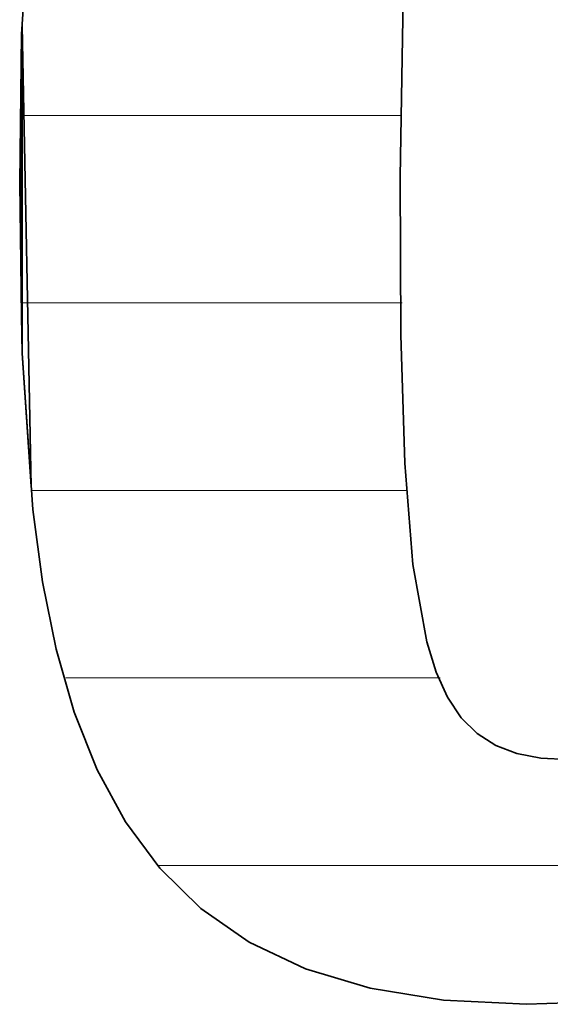
# Model space of a CAD drawing. Units: millimetres. Extents: x 59 to 11996, y 24 to 8424.
# Drawn here: x 8649 to 8669, y 254 to 291 of the extents above; entities that cross this region are included whole.
import ezdxf

# ---------------------------------------------------------------- set-up
doc = ezdxf.new("R2010")
doc.units = ezdxf.units.MM
doc.header["$MEASUREMENT"] = 0
doc.layers.add('(1) Shape lines', color=7, linetype='Continuous', lineweight=35)
doc.layers.add('(9) Sheet', color=7, linetype='Continuous', lineweight=35)

# ---------------------------------------------------------------- blocks, each defined once
blk = doc.blocks.new('HATCH_934_f4c1a61f-c2e8-487f-9de4-ca4d10040164')
at = {"layer": '(1) Shape lines', "color": 0, "lineweight": 9}
for p, q in [((8648.968, 287), (8648.928, 287)), ((8648.968, 280), (8648.961, 280))]:
    blk.add_line(p, q, dxfattribs=at)
blk = doc.blocks.new('HATCH_937_c1b8a0ff-b64d-40b4-ab9a-5bf4ad91ef4b')
at = {"layer": '(1) Shape lines', "color": 0, "lineweight": 9}
for p, q in [((8648.974, 287), (8648.968, 287)), ((8648.986, 280), (8648.968, 280))]:
    blk.add_line(p, q, dxfattribs=at)
blk = doc.blocks.new('HATCH_938_3f2c5608-e254-4d3b-b080-642f95f1a762')
at = {"layer": '(1) Shape lines', "color": 0, "lineweight": 9}
for p, q in [((8648.989, 287), (8648.974, 287)), ((8648.989, 280), (8648.986, 280))]:
    blk.add_line(p, q, dxfattribs=at)
blk = doc.blocks.new('HATCH_941_c41466f6-a433-4839-b4ee-2635fe88157c')
at = {"layer": '(1) Shape lines', "color": 0, "lineweight": 9}
for p, q in [((8649.055, 287), (8648.989, 287)), ((8649.192, 280), (8648.989, 280))]:
    blk.add_line(p, q, dxfattribs=at)
blk = doc.blocks.new('HATCH_942_1da30f07-e938-4ed1-8e81-02d48dceda9d')
at = {"layer": '(1) Shape lines', "color": 0, "lineweight": 9}
for p, q in [((8649.327, 294), (8649.232, 294)), ((8649.327, 287), (8649.055, 287)), ((8649.327, 280), (8649.192, 280))]:
    blk.add_line(p, q, dxfattribs=at)
blk = doc.blocks.new('HATCH_945_0870b9b3-af7e-4a25-8b68-3f4e59f6e1c0')
at = {"layer": '(1) Shape lines', "color": 0, "lineweight": 9}
for p, q in [((8649.331, 294), (8649.327, 294)), ((8649.348, 287), (8649.327, 287)), ((8649.366, 280), (8649.327, 280)), ((8649.384, 273), (8649.337, 273))]:
    blk.add_line(p, q, dxfattribs=at)
blk = doc.blocks.new('HATCH_946_d390ae84-2626-40cd-9fdf-f1898a6b8214')
at = {"layer": '(1) Shape lines', "color": 0, "lineweight": 9}
for p, q in [((8649.386, 294), (8649.331, 294)), ((8649.386, 287), (8649.348, 287)), ((8649.386, 280), (8649.366, 280)), ((8649.386, 273), (8649.384, 273))]:
    blk.add_line(p, q, dxfattribs=at)
blk = doc.blocks.new('HATCH_949_bf185e8b-9354-476c-9796-aa697d2bb906')
at = {"layer": '(1) Shape lines', "color": 0, "lineweight": 9}
for p, q in [((8649.436, 294), (8649.386, 294)), ((8649.632, 287), (8649.386, 287)), ((8649.829, 280), (8649.386, 280)), ((8650.026, 273), (8649.386, 273))]:
    blk.add_line(p, q, dxfattribs=at)
blk = doc.blocks.new('HATCH_950_4bc2a919-be08-49c1-83bb-d50a28c2370d')
at = {"layer": '(1) Shape lines', "color": 0, "lineweight": 9}
for p, q in [((8650.179, 294), (8649.436, 294)), ((8650.179, 287), (8649.632, 287)), ((8650.179, 280), (8649.829, 280)), ((8650.179, 273), (8650.026, 273))]:
    blk.add_line(p, q, dxfattribs=at)
blk = doc.blocks.new('HATCH_953_a482789a-4ca5-4117-a7c7-5aa649dc17c0')
at = {"layer": '(1) Shape lines', "color": 0, "lineweight": 9}
for p, q in [((8650.194, 294), (8650.179, 294)), ((8650.211, 287), (8650.179, 287)), ((8650.228, 280), (8650.179, 280)), ((8650.245, 273), (8650.179, 273))]:
    blk.add_line(p, q, dxfattribs=at)
blk = doc.blocks.new('HATCH_954_f39c282c-5aed-4d02-8d5a-d791edf592c3')
at = {"layer": '(1) Shape lines', "color": 0, "lineweight": 9}
for p, q in [((8650.259, 294), (8650.194, 294)), ((8650.259, 287), (8650.211, 287)), ((8650.259, 280), (8650.228, 280)), ((8650.259, 273), (8650.245, 273))]:
    blk.add_line(p, q, dxfattribs=at)
blk = doc.blocks.new('HATCH_957_fe899c6c-274a-4fde-bbc2-de92681b8b11')
at = {"layer": '(1) Shape lines', "color": 0, "lineweight": 9}
for p, q in [((8650.519, 294), (8650.259, 294)), ((8650.79, 287), (8650.259, 287)), ((8651.062, 280), (8650.259, 280)), ((8651.333, 273), (8650.259, 273)), ((8651.605, 266), (8650.62, 266))]:
    blk.add_line(p, q, dxfattribs=at)
blk = doc.blocks.new('HATCH_958_6a352ee7-a8a0-47b0-923f-b06c84cfaf61')
at = {"layer": '(1) Shape lines', "color": 0, "lineweight": 9}
for p, q in [((8651.732, 301), (8650.364, 301)), ((8651.732, 294), (8650.519, 294)), ((8651.732, 287), (8650.79, 287)), ((8651.732, 280), (8651.062, 280)), ((8651.732, 273), (8651.333, 273)), ((8651.732, 266), (8651.605, 266))]:
    blk.add_line(p, q, dxfattribs=at)
blk = doc.blocks.new('HATCH_961_069b3d69-f87e-496f-94c7-6025632117a8')
at = {"layer": '(1) Shape lines', "color": 0, "lineweight": 9}
for p, q in [((8651.737, 301), (8651.732, 301)), ((8651.745, 294), (8651.732, 294)), ((8651.753, 287), (8651.732, 287)), ((8651.761, 280), (8651.732, 280)), ((8651.769, 273), (8651.732, 273)), ((8651.777, 266), (8651.732, 266))]:
    blk.add_line(p, q, dxfattribs=at)
blk = doc.blocks.new('HATCH_962_87779bd1-209d-4796-8e44-dfb0d38610b4')
at = {"layer": '(1) Shape lines', "color": 0, "lineweight": 9}
for p, q in [((8651.781, 301), (8651.737, 301)), ((8651.781, 294), (8651.745, 294)), ((8651.781, 287), (8651.753, 287)), ((8651.781, 280), (8651.761, 280)), ((8651.781, 273), (8651.769, 273)), ((8651.781, 266), (8651.777, 266))]:
    blk.add_line(p, q, dxfattribs=at)
blk = doc.blocks.new('HATCH_965_f1298740-de5b-4b62-a5f7-2de12fb4d962')
at = {"layer": '(1) Shape lines', "color": 0, "lineweight": 9}
for p, q in [((8651.878, 301), (8651.781, 301)), ((8652.044, 294), (8651.781, 294)), ((8652.21, 287), (8651.781, 287)), ((8652.377, 280), (8651.781, 280)), ((8652.543, 273), (8651.781, 273)), ((8652.709, 266), (8651.781, 266))]:
    blk.add_line(p, q, dxfattribs=at)
blk = doc.blocks.new('HATCH_966_c7dfe568-dd7e-49fd-99d7-ed85c9b5e238')
at = {"layer": '(1) Shape lines', "color": 0, "lineweight": 9}
for p, q in [((8652.837, 301), (8651.878, 301)), ((8652.837, 294), (8652.044, 294)), ((8652.837, 287), (8652.21, 287)), ((8652.837, 280), (8652.377, 280)), ((8652.837, 273), (8652.543, 273)), ((8652.837, 266), (8652.709, 266))]:
    blk.add_line(p, q, dxfattribs=at)
blk = doc.blocks.new('HATCH_969_d280d71a-c5a8-4903-866b-8270d11379bb')
at = {"layer": '(1) Shape lines', "color": 0, "lineweight": 9}
for p, q in [((8652.837, 301), (8652.837, 301)), ((8652.838, 294), (8652.837, 294)), ((8652.838, 287), (8652.837, 287)), ((8652.838, 280), (8652.837, 280)), ((8652.839, 273), (8652.837, 273)), ((8652.839, 266), (8652.837, 266))]:
    blk.add_line(p, q, dxfattribs=at)
blk = doc.blocks.new('HATCH_970_05d655a6-fdca-43ef-9dbb-8e2611787f38')
at = {"layer": '(1) Shape lines', "color": 0, "lineweight": 9}
for p, q in [((8652.839, 301), (8652.837, 301)), ((8652.839, 294), (8652.838, 294)), ((8652.839, 287), (8652.838, 287)), ((8652.839, 280), (8652.838, 280)), ((8652.839, 273), (8652.839, 273)), ((8652.839, 266), (8652.839, 266))]:
    blk.add_line(p, q, dxfattribs=at)
blk = doc.blocks.new('HATCH_973_e46aa74f-1a4d-4758-b83d-e385c82677d6')
at = {"layer": '(1) Shape lines', "color": 0, "lineweight": 9}
for p, q in [((8653.374, 287), (8652.839, 287)), ((8653.561, 280), (8652.839, 280)), ((8653.748, 273), (8652.839, 273)), ((8653.935, 266), (8652.839, 266)), ((8654.122, 259), (8654.046, 259))]:
    blk.add_line(p, q, dxfattribs=at)
blk = doc.blocks.new('HATCH_974_53b70e4e-5082-4e25-aee5-66a27042fdd9')
at = {"layer": '(1) Shape lines', "color": 0, "lineweight": 9}
for p, q in [((8654.125, 287), (8653.374, 287)), ((8654.125, 280), (8653.561, 280)), ((8654.125, 273), (8653.748, 273)), ((8654.125, 266), (8653.935, 266)), ((8654.125, 259), (8654.122, 259))]:
    blk.add_line(p, q, dxfattribs=at)
blk = doc.blocks.new('HATCH_977_35273c82-f16d-493c-b6d4-37d77357e651')
at = {"layer": '(1) Shape lines', "color": 0, "lineweight": 9}
for p, q in [((8654.155, 287), (8654.125, 287)), ((8654.165, 280), (8654.125, 280)), ((8654.175, 273), (8654.125, 273)), ((8654.185, 266), (8654.125, 266)), ((8654.195, 259), (8654.125, 259))]:
    blk.add_line(p, q, dxfattribs=at)
blk = doc.blocks.new('HATCH_978_ae55b605-f6a6-40e8-9c93-6395c5c05e27')
at = {"layer": '(1) Shape lines', "color": 0, "lineweight": 9}
for p, q in [((8654.195, 287), (8654.155, 287)), ((8654.195, 280), (8654.165, 280)), ((8654.195, 273), (8654.175, 273)), ((8654.195, 266), (8654.185, 266)), ((8654.195, 259), (8654.195, 259))]:
    blk.add_line(p, q, dxfattribs=at)
blk = doc.blocks.new('HATCH_981_177f91d3-7099-48ad-80b9-e5c1a90f8a59')
at = {"layer": '(1) Shape lines', "color": 0, "lineweight": 9}
for p, q in [((8654.777, 287), (8654.195, 287)), ((8654.964, 280), (8654.195, 280)), ((8655.151, 273), (8654.195, 273)), ((8655.338, 266), (8654.195, 266)), ((8655.525, 259), (8654.195, 259))]:
    blk.add_line(p, q, dxfattribs=at)
blk = doc.blocks.new('HATCH_982_c6721959-db4e-4dd0-ab6c-b0d65f647d74')
at = {"layer": '(1) Shape lines', "color": 0, "lineweight": 9}
for p, q in [((8655.565, 287), (8654.777, 287)), ((8655.565, 280), (8654.964, 280)), ((8655.565, 273), (8655.151, 273)), ((8655.565, 266), (8655.338, 266)), ((8655.565, 259), (8655.525, 259))]:
    blk.add_line(p, q, dxfattribs=at)
blk = doc.blocks.new('HATCH_985_b6f7f9f8-b562-44d8-b2c0-15486b2807c1')
at = {"layer": '(1) Shape lines', "color": 0, "lineweight": 9}
for p, q in [((8655.606, 287), (8655.565, 287)), ((8655.619, 280), (8655.565, 280)), ((8655.631, 273), (8655.565, 273)), ((8655.644, 266), (8655.565, 266)), ((8655.656, 259), (8655.565, 259))]:
    blk.add_line(p, q, dxfattribs=at)
blk = doc.blocks.new('HATCH_986_0c082cd9-7332-436d-93ab-476a827d6c06')
at = {"layer": '(1) Shape lines', "color": 0, "lineweight": 9}
for p, q in [((8655.659, 287), (8655.606, 287)), ((8655.659, 280), (8655.619, 280)), ((8655.659, 273), (8655.631, 273)), ((8655.659, 266), (8655.644, 266)), ((8655.659, 259), (8655.656, 259))]:
    blk.add_line(p, q, dxfattribs=at)
blk = doc.blocks.new('HATCH_989_69adfe5b-6d71-439e-be2f-b78fe10c175c')
at = {"layer": '(1) Shape lines', "color": 0, "lineweight": 9}
for p, q in [((8655.735, 287), (8655.659, 287)), ((8655.758, 280), (8655.659, 280)), ((8655.781, 273), (8655.659, 273)), ((8655.804, 266), (8655.659, 266)), ((8655.826, 259), (8655.659, 259))]:
    blk.add_line(p, q, dxfattribs=at)
blk = doc.blocks.new('HATCH_990_1e3a6ea6-abeb-4de4-811b-78b3c69db2f7')
at = {"layer": '(1) Shape lines', "color": 0, "lineweight": 9}
for p, q in [((8655.832, 287), (8655.735, 287)), ((8655.832, 280), (8655.758, 280)), ((8655.832, 273), (8655.781, 273)), ((8655.832, 266), (8655.804, 266)), ((8655.832, 259), (8655.826, 259))]:
    blk.add_line(p, q, dxfattribs=at)
blk = doc.blocks.new('HATCH_993_6044e2c1-b2ff-48fb-b0e3-22d140c9370b')
at = {"layer": '(1) Shape lines', "color": 0, "lineweight": 9}
for p, q in [((8655.956, 287), (8655.832, 287)), ((8655.993, 280), (8655.832, 280)), ((8656.031, 273), (8655.832, 273)), ((8656.068, 266), (8655.832, 266)), ((8656.105, 259), (8655.832, 259))]:
    blk.add_line(p, q, dxfattribs=at)
blk = doc.blocks.new('HATCH_994_dcf5af18-fe08-4b0e-b801-b1a07ba6997c')
at = {"layer": '(1) Shape lines', "color": 0, "lineweight": 9}
for p, q in [((8656.115, 287), (8655.956, 287)), ((8656.115, 280), (8655.993, 280)), ((8656.115, 273), (8656.031, 273)), ((8656.115, 266), (8656.068, 266)), ((8656.115, 259), (8656.105, 259))]:
    blk.add_line(p, q, dxfattribs=at)
blk = doc.blocks.new('HATCH_997_8a54c4ba-8ef7-46f6-8161-311a67b6d916')
at = {"layer": '(1) Shape lines', "color": 0, "lineweight": 9}
for p, q in [((8656.699, 287), (8656.115, 287)), ((8656.873, 280), (8656.115, 280)), ((8657.046, 273), (8656.115, 273)), ((8657.219, 266), (8656.115, 266)), ((8657.393, 259), (8656.115, 259))]:
    blk.add_line(p, q, dxfattribs=at)
blk = doc.blocks.new('HATCH_998_46dab31b-6ed4-440e-9a91-c2b338921fd2')
at = {"layer": '(1) Shape lines', "color": 0, "lineweight": 9}
for p, q in [((8657.463, 287), (8656.699, 287)), ((8657.463, 280), (8656.873, 280)), ((8657.463, 273), (8657.046, 273)), ((8657.463, 266), (8657.219, 266)), ((8657.463, 259), (8657.393, 259))]:
    blk.add_line(p, q, dxfattribs=at)
blk = doc.blocks.new('HATCH_1001_343e4784-a152-4567-9f01-65c0fb266d06')
at = {"layer": '(1) Shape lines', "color": 0, "lineweight": 9}
for p, q in [((8657.601, 287), (8657.463, 287)), ((8657.64, 280), (8657.463, 280)), ((8657.679, 273), (8657.463, 273)), ((8657.719, 266), (8657.463, 266)), ((8657.758, 259), (8657.463, 259))]:
    blk.add_line(p, q, dxfattribs=at)
blk = doc.blocks.new('HATCH_1002_7b74b923-2046-479d-b438-3511ee1e141d')
at = {"layer": '(1) Shape lines', "color": 0, "lineweight": 9}
for p, q in [((8657.775, 287), (8657.601, 287)), ((8657.775, 280), (8657.64, 280)), ((8657.775, 273), (8657.679, 273)), ((8657.775, 266), (8657.719, 266)), ((8657.775, 259), (8657.758, 259))]:
    blk.add_line(p, q, dxfattribs=at)
blk = doc.blocks.new('HATCH_1005_b32ee628-547c-4f50-ab5e-962848c10592')
at = {"layer": '(1) Shape lines', "color": 0, "lineweight": 9}
for p, q in [((8658.555, 287), (8657.775, 287)), ((8658.776, 280), (8657.775, 280)), ((8658.996, 273), (8657.775, 273)), ((8659.217, 266), (8657.775, 266)), ((8659.438, 259), (8657.775, 259))]:
    blk.add_line(p, q, dxfattribs=at)
blk = doc.blocks.new('HATCH_1006_dc485459-a312-4317-bd5e-2363c7689c00')
at = {"layer": '(1) Shape lines', "color": 0, "lineweight": 9}
for p, q in [((8659.56, 287), (8658.555, 287)), ((8659.56, 280), (8658.776, 280)), ((8659.56, 273), (8658.996, 273)), ((8659.56, 266), (8659.217, 266)), ((8659.56, 259), (8659.438, 259))]:
    blk.add_line(p, q, dxfattribs=at)
blk = doc.blocks.new('HATCH_1009_81233419-f3a0-4579-acef-e7dc4cc1d039')
at = {"layer": '(1) Shape lines', "color": 0, "lineweight": 9}
for p, q in [((8659.777, 287), (8659.56, 287)), ((8659.836, 280), (8659.56, 280)), ((8659.896, 273), (8659.56, 273)), ((8659.955, 266), (8659.56, 266)), ((8660.015, 259), (8659.56, 259))]:
    blk.add_line(p, q, dxfattribs=at)
blk = doc.blocks.new('HATCH_1010_efbf68c1-f7de-465c-9096-54ca4b0cd795')
at = {"layer": '(1) Shape lines', "color": 0, "lineweight": 9}
for p, q in [((8660.049, 287), (8659.777, 287)), ((8660.049, 280), (8659.836, 280)), ((8660.049, 273), (8659.896, 273)), ((8660.049, 266), (8659.955, 266)), ((8660.049, 259), (8660.015, 259))]:
    blk.add_line(p, q, dxfattribs=at)
blk = doc.blocks.new('HATCH_1013_128e97f8-5f07-47da-a843-0244bc8e5c25')
at = {"layer": '(1) Shape lines', "color": 0, "lineweight": 9}
for p, q in [((8660.898, 287), (8660.049, 287)), ((8661.128, 280), (8660.049, 280)), ((8661.358, 273), (8660.049, 273)), ((8661.589, 266), (8660.049, 266)), ((8661.819, 259), (8660.049, 259))]:
    blk.add_line(p, q, dxfattribs=at)
blk = doc.blocks.new('HATCH_1014_92959704-2f9a-48cd-a2fc-1ef1f512aeff')
at = {"layer": '(1) Shape lines', "color": 0, "lineweight": 9}
for p, q in [((8661.97, 287), (8660.898, 287)), ((8661.97, 280), (8661.128, 280)), ((8661.97, 273), (8661.358, 273)), ((8661.97, 266), (8661.589, 266)), ((8661.97, 259), (8661.819, 259))]:
    blk.add_line(p, q, dxfattribs=at)
blk = doc.blocks.new('HATCH_1017_7d5d12b5-4c11-4fc7-8549-231d390c0623')
at = {"layer": '(1) Shape lines', "color": 0, "lineweight": 9}
for p, q in [((8662.287, 287), (8661.97, 287)), ((8662.371, 280), (8661.97, 280)), ((8662.455, 273), (8661.97, 273)), ((8662.539, 266), (8661.97, 266)), ((8662.623, 259), (8661.97, 259))]:
    blk.add_line(p, q, dxfattribs=at)
blk = doc.blocks.new('HATCH_1018_03628911-41f6-4e85-9c78-72d8319025fd')
at = {"layer": '(1) Shape lines', "color": 0, "lineweight": 9}
for p, q in [((8662.68, 287), (8662.287, 287)), ((8662.68, 280), (8662.371, 280)), ((8662.68, 273), (8662.455, 273)), ((8662.68, 266), (8662.539, 266)), ((8662.68, 259), (8662.623, 259))]:
    blk.add_line(p, q, dxfattribs=at)
blk = doc.blocks.new('HATCH_1021_d008b1ca-15df-4bd8-947b-fea30eaba1f6')
at = {"layer": '(1) Shape lines', "color": 0, "lineweight": 9}
for p, q in [((8662.864, 287), (8662.68, 287)), ((8662.912, 280), (8662.68, 280)), ((8662.96, 273), (8662.68, 273)), ((8663.008, 266), (8662.68, 266)), ((8663.057, 259), (8662.68, 259))]:
    blk.add_line(p, q, dxfattribs=at)
blk = doc.blocks.new('HATCH_1022_4ffda67a-b7a2-42e9-a75d-69f090bd87ba')
at = {"layer": '(1) Shape lines', "color": 0, "lineweight": 9}
for p, q in [((8663.09, 287), (8662.864, 287)), ((8663.09, 280), (8662.912, 280)), ((8663.09, 273), (8662.96, 273)), ((8663.09, 266), (8663.008, 266)), ((8663.09, 259), (8663.057, 259))]:
    blk.add_line(p, q, dxfattribs=at)
blk = doc.blocks.new('HATCH_1025_3c25836b-7e55-491c-afc1-d285850f14f0')
at = {"layer": '(1) Shape lines', "color": 0, "lineweight": 9}
for p, q in [((8663.115, 280), (8663.09, 280)), ((8663.152, 273), (8663.09, 273)), ((8663.189, 266), (8663.09, 266)), ((8663.226, 259), (8663.09, 259))]:
    blk.add_line(p, q, dxfattribs=at)
blk = doc.blocks.new('HATCH_1026_25be9c84-eab6-43df-864c-b71d4f9198fc')
at = {"layer": '(1) Shape lines', "color": 0, "lineweight": 9}
for p, q in [((8663.168, 280), (8663.115, 280)), ((8663.252, 273), (8663.152, 273)), ((8663.252, 266), (8663.189, 266)), ((8663.252, 259), (8663.226, 259))]:
    blk.add_line(p, q, dxfattribs=at)
blk = doc.blocks.new('HATCH_1027_61cfc8ec-3851-482f-9b4d-1ac20cef39ad')
at = {"layer": '(1) Shape lines', "color": 0, "lineweight": 9}
for p, q in [((8663.137, 308), (8663.09, 308)), ((8663.196, 301), (8663.09, 301)), ((8663.246, 294), (8663.09, 294)), ((8663.128, 287), (8663.09, 287))]:
    blk.add_line(p, q, dxfattribs=at)
blk = doc.blocks.new('HATCH_1031_a0502f5f-369d-489e-862c-3fff9e826187')
at = {"layer": '(1) Shape lines', "color": 0, "lineweight": 9}
for p, q in [((8663.253, 273), (8663.252, 273)), ((8663.258, 266), (8663.252, 266)), ((8663.263, 259), (8663.252, 259))]:
    blk.add_line(p, q, dxfattribs=at)
blk = doc.blocks.new('HATCH_1032_df92e7fc-8ee1-4c3e-9b9d-bb0b643654ea')
at = {"layer": '(1) Shape lines', "color": 0, "lineweight": 9}
for p, q in [((8663.267, 273), (8663.253, 273)), ((8663.267, 266), (8663.258, 266)), ((8663.267, 259), (8663.263, 259))]:
    blk.add_line(p, q, dxfattribs=at)
blk = doc.blocks.new('HATCH_1037_5970694c-9e75-4ffa-ad29-a6c565ebb3ed')
at = {"layer": '(1) Shape lines', "color": 0, "lineweight": 9}
for p, q in [((8663.28, 273), (8663.267, 273)), ((8663.374, 266), (8663.267, 266)), ((8663.468, 259), (8663.267, 259))]:
    blk.add_line(p, q, dxfattribs=at)
blk = doc.blocks.new('HATCH_1038_4c7364b1-b86a-4c75-8382-dc44e5ca78c5')
at = {"layer": '(1) Shape lines', "color": 0, "lineweight": 9}
for p, q in [((8663.348, 273), (8663.28, 273)), ((8663.533, 266), (8663.374, 266)), ((8663.533, 259), (8663.468, 259))]:
    blk.add_line(p, q, dxfattribs=at)
blk = doc.blocks.new('HATCH_1043_80041960-de71-4b78-ab3a-97e497fa769a')
at = {"layer": '(1) Shape lines', "color": 0, "lineweight": 9}
for p, q in [((8663.543, 266), (8663.533, 266)), ((8663.558, 259), (8663.533, 259))]:
    blk.add_line(p, q, dxfattribs=at)
blk = doc.blocks.new('HATCH_1044_73ccf193-3b9e-4f99-8b69-b9b8444e82b0')
at = {"layer": '(1) Shape lines', "color": 0, "lineweight": 9}
for p, q in [((8663.569, 266), (8663.543, 266)), ((8663.569, 259), (8663.558, 259))]:
    blk.add_line(p, q, dxfattribs=at)
blk = doc.blocks.new('HATCH_1049_e5ad2d96-8f60-46b5-a38f-e7e92ee8970a')
at = {"layer": '(1) Shape lines', "color": 0, "lineweight": 9}
for p, q in [((8663.686, 266), (8663.569, 266)), ((8663.881, 259), (8663.569, 259))]:
    blk.add_line(p, q, dxfattribs=at)
blk = doc.blocks.new('HATCH_1050_8367bace-f9d8-431e-9c89-bb1739a7a9ad')
at = {"layer": '(1) Shape lines', "color": 0, "lineweight": 9}
for p, q in [((8664.017, 266), (8663.686, 266)), ((8664.017, 259), (8663.881, 259))]:
    blk.add_line(p, q, dxfattribs=at)
blk = doc.blocks.new('HATCH_1055_2358dc00-6c37-4384-99b5-14cc8fdb2aae')
at = {"layer": '(1) Shape lines', "color": 0, "lineweight": 9}
for p, q in [((8664.026, 266), (8664.017, 266)), ((8664.061, 259), (8664.017, 259))]:
    blk.add_line(p, q, dxfattribs=at)
blk = doc.blocks.new('HATCH_1056_75347ea5-364c-4244-ab92-ad3852677ecb')
at = {"layer": '(1) Shape lines', "color": 0, "lineweight": 9}
for p, q in [((8664.085, 266), (8664.026, 266)), ((8664.085, 259), (8664.061, 259))]:
    blk.add_line(p, q, dxfattribs=at)
blk = doc.blocks.new('HATCH_1061_2312188c-ab0f-4910-af0d-95490f3516e2')
at = {"layer": '(1) Shape lines', "color": 0, "lineweight": 9}
for p, q in [((8664.148, 266), (8664.085, 266)), ((8664.478, 259), (8664.085, 259))]:
    blk.add_line(p, q, dxfattribs=at)
blk = doc.blocks.new('HATCH_1062_04c4af1f-b7ce-41f8-a784-b912f2ba7829')
at = {"layer": '(1) Shape lines', "color": 0, "lineweight": 9}
for p, q in [((8664.595, 266), (8664.148, 266)), ((8664.714, 259), (8664.478, 259))]:
    blk.add_line(p, q, dxfattribs=at)
blk = doc.blocks.new('HATCH_1067_3dd9e050-a64d-4e54-8443-07e29ba50b83')
at = {"layer": '(1) Shape lines', "color": 0, "lineweight": 9}
blk.add_line((8664.739, 259), (8664.714, 259), dxfattribs=at)
blk = doc.blocks.new('HATCH_1068_50c0f690-0773-4941-b298-1bce2585c4f8')
at = {"layer": '(1) Shape lines', "color": 0, "lineweight": 9}
blk.add_line((8664.758, 259), (8664.739, 259), dxfattribs=at)
blk = doc.blocks.new('HATCH_1073_eba01c8f-6ead-4433-b613-2b0f3c11a26f')
at = {"layer": '(1) Shape lines', "color": 0, "lineweight": 9}
blk.add_line((8664.82, 259), (8664.758, 259), dxfattribs=at)
blk = doc.blocks.new('HATCH_1074_401cb782-0cd9-48e8-a1af-483451d348e9')
at = {"layer": '(1) Shape lines', "color": 0, "lineweight": 9}
blk.add_line((8664.868, 259), (8664.82, 259), dxfattribs=at)
blk = doc.blocks.new('HATCH_1079_8c0237d9-4df0-496d-a489-47f76188c92a')
at = {"layer": '(1) Shape lines', "color": 0, "lineweight": 9}
blk.add_line((8665.325, 259), (8664.868, 259), dxfattribs=at)
blk = doc.blocks.new('HATCH_1080_b7f5f448-ed7b-47dd-9d4e-5a9c3d8b9606')
at = {"layer": '(1) Shape lines', "color": 0, "lineweight": 9}
blk.add_line((8665.695, 259), (8665.325, 259), dxfattribs=at)
blk = doc.blocks.new('HATCH_1085_da7bae85-15a7-4b14-843b-b2612c10e6f3')
at = {"layer": '(1) Shape lines', "color": 0, "lineweight": 9}
blk.add_line((8665.751, 259), (8665.695, 259), dxfattribs=at)
blk = doc.blocks.new('HATCH_1086_f2bd6abe-8206-45ab-b351-c45aadc4f441')
at = {"layer": '(1) Shape lines', "color": 0, "lineweight": 9}
blk.add_line((8665.806, 259), (8665.751, 259), dxfattribs=at)
blk = doc.blocks.new('HATCH_1091_535418f8-d27c-4669-bee2-9bc454d448cc')
at = {"layer": '(1) Shape lines', "color": 0, "lineweight": 9}
blk.add_line((8665.89, 259), (8665.806, 259), dxfattribs=at)
blk = doc.blocks.new('HATCH_1092_18e4a675-e87b-4445-ab64-87e561d73b45')
at = {"layer": '(1) Shape lines', "color": 0, "lineweight": 9}
blk.add_line((8665.973, 259), (8665.89, 259), dxfattribs=at)
blk = doc.blocks.new('HATCH_1097_97887975-179e-4d7a-9b29-bc4628689d17')
at = {"layer": '(1) Shape lines', "color": 0, "lineweight": 9}
blk.add_line((8666.579, 259), (8665.973, 259), dxfattribs=at)
blk = doc.blocks.new('HATCH_1098_bfd40679-49fc-429f-98d5-02f09e23a8ee')
at = {"layer": '(1) Shape lines', "color": 0, "lineweight": 9}
blk.add_line((8667.215, 259), (8666.579, 259), dxfattribs=at)
blk = doc.blocks.new('HATCH_1103_1b960e82-4a54-437b-bdb3-d998e6016a6a')
at = {"layer": '(1) Shape lines', "color": 0, "lineweight": 9}
blk.add_line((8667.322, 259), (8667.215, 259), dxfattribs=at)
blk = doc.blocks.new('HATCH_1104_41f52ab8-e2c6-40fc-be18-4d1c80efeff5')
at = {"layer": '(1) Shape lines', "color": 0, "lineweight": 9}
blk.add_line((8667.452, 259), (8667.322, 259), dxfattribs=at)
blk = doc.blocks.new('HATCH_1109_81c1f7ff-b3c7-4639-b31a-73ecb77a8f30')
at = {"layer": '(1) Shape lines', "color": 0, "lineweight": 9}
blk.add_line((8667.614, 259), (8667.452, 259), dxfattribs=at)
blk = doc.blocks.new('HATCH_1110_35cc660d-879f-411b-b9a5-f7af19d600d8')
at = {"layer": '(1) Shape lines', "color": 0, "lineweight": 9}
blk.add_line((8667.816, 259), (8667.614, 259), dxfattribs=at)
blk = doc.blocks.new('HATCH_1115_1e626130-17ca-464a-afea-e45bf5c118ed')
at = {"layer": '(1) Shape lines', "color": 0, "lineweight": 9}
blk.add_line((8668.363, 259), (8667.816, 259), dxfattribs=at)
blk = doc.blocks.new('HATCH_1116_6fe5906f-2b73-4e5a-b5e8-187c475deced')
at = {"layer": '(1) Shape lines', "color": 0, "lineweight": 9}
blk.add_line((8669.036, 259), (8668.363, 259), dxfattribs=at)
blk = doc.blocks.new('GROUP_0_dace2509-78ea-40e5-90ac-7e6b6dcfddc2')
at = {"layer": '(9) Sheet', "color": 7, "linetype": 'Continuous', "lineweight": 35, "ltscale": 20}
for points in [[(8649.327, 295.422), (8648.968, 290.032), (8648.895, 284.466), (8648.989, 278.119), (8649.386, 272.285), (8649.752, 269.593), (8650.259, 267.068), (8650.928, 264.723), (8651.781, 262.57), (8652.839, 260.623), (8654.125, 258.893), (8655.659, 257.395), (8657.463, 256.141), (8659.56, 255.142), (8661.97, 254.414), (8664.714, 253.967), (8667.816, 253.815), (8670.841, 253.924)], [(8669.36, 262.95), (8668.349, 263.005), (8667.452, 263.177), (8666.662, 263.477), (8665.973, 263.92), (8665.377, 264.516), (8664.868, 265.278), (8664.44, 266.218), (8664.085, 267.349), (8663.569, 270.23), (8663.267, 274.02), (8663.125, 278.814), (8663.09, 284.712), (8663.252, 294.339)]]:
    blk.add_lwpolyline(points, dxfattribs=at)
at = {"layer": '(9) Sheet', "color": 154, "linetype": 'Continuous', "lineweight": 35, "ltscale": 20}
for points in [[(8648.968, 279.511), (8648.895, 284.466), (8648.968, 290.032)], [(8648.989, 278.119), (8648.968, 290.032), (8648.989, 290.341)], [(8648.968, 279.511), (8648.968, 290.032), (8648.989, 278.119)], [(8648.989, 278.119), (8648.989, 290.341), (8649.327, 273.152)]]:
    blk.add_lwpolyline(points, close=True, dxfattribs=at)
at = {"layer": '(1) Shape lines', "color": 154, "linetype": 'ByBlock'}
for name in ['HATCH_974_53b70e4e-5082-4e25-aee5-66a27042fdd9', 'HATCH_977_35273c82-f16d-493c-b6d4-37d77357e651', 'HATCH_978_ae55b605-f6a6-40e8-9c93-6395c5c05e27', 'HATCH_981_177f91d3-7099-48ad-80b9-e5c1a90f8a59', 'HATCH_982_c6721959-db4e-4dd0-ab6c-b0d65f647d74', 'HATCH_985_b6f7f9f8-b562-44d8-b2c0-15486b2807c1', 'HATCH_986_0c082cd9-7332-436d-93ab-476a827d6c06', 'HATCH_989_69adfe5b-6d71-439e-be2f-b78fe10c175c', 'HATCH_990_1e3a6ea6-abeb-4de4-811b-78b3c69db2f7', 'HATCH_993_6044e2c1-b2ff-48fb-b0e3-22d140c9370b', 'HATCH_994_dcf5af18-fe08-4b0e-b801-b1a07ba6997c', 'HATCH_997_8a54c4ba-8ef7-46f6-8161-311a67b6d916', 'HATCH_998_46dab31b-6ed4-440e-9a91-c2b338921fd2', 'HATCH_1001_343e4784-a152-4567-9f01-65c0fb266d06', 'HATCH_1002_7b74b923-2046-479d-b438-3511ee1e141d', 'HATCH_1005_b32ee628-547c-4f50-ab5e-962848c10592', 'HATCH_1006_dc485459-a312-4317-bd5e-2363c7689c00', 'HATCH_1009_81233419-f3a0-4579-acef-e7dc4cc1d039', 'HATCH_1010_efbf68c1-f7de-465c-9096-54ca4b0cd795', 'HATCH_1013_128e97f8-5f07-47da-a843-0244bc8e5c25', 'HATCH_1014_92959704-2f9a-48cd-a2fc-1ef1f512aeff', 'HATCH_1017_7d5d12b5-4c11-4fc7-8549-231d390c0623', 'HATCH_1018_03628911-41f6-4e85-9c78-72d8319025fd', 'HATCH_1021_d008b1ca-15df-4bd8-947b-fea30eaba1f6', 'HATCH_1022_4ffda67a-b7a2-42e9-a75d-69f090bd87ba', 'HATCH_1027_61cfc8ec-3851-482f-9b4d-1ac20cef39ad', 'HATCH_958_6a352ee7-a8a0-47b0-923f-b06c84cfaf61', 'HATCH_961_069b3d69-f87e-496f-94c7-6025632117a8', 'HATCH_962_87779bd1-209d-4796-8e44-dfb0d38610b4', 'HATCH_965_f1298740-de5b-4b62-a5f7-2de12fb4d962', 'HATCH_966_c7dfe568-dd7e-49fd-99d7-ed85c9b5e238', 'HATCH_969_d280d71a-c5a8-4903-866b-8270d11379bb', 'HATCH_970_05d655a6-fdca-43ef-9dbb-8e2611787f38', 'HATCH_973_e46aa74f-1a4d-4758-b83d-e385c82677d6', 'HATCH_942_1da30f07-e938-4ed1-8e81-02d48dceda9d', 'HATCH_945_0870b9b3-af7e-4a25-8b68-3f4e59f6e1c0', 'HATCH_946_d390ae84-2626-40cd-9fdf-f1898a6b8214', 'HATCH_949_bf185e8b-9354-476c-9796-aa697d2bb906', 'HATCH_950_4bc2a919-be08-49c1-83bb-d50a28c2370d', 'HATCH_953_a482789a-4ca5-4117-a7c7-5aa649dc17c0', 'HATCH_954_f39c282c-5aed-4d02-8d5a-d791edf592c3', 'HATCH_957_fe899c6c-274a-4fde-bbc2-de92681b8b11', 'HATCH_934_f4c1a61f-c2e8-487f-9de4-ca4d10040164', 'HATCH_937_c1b8a0ff-b64d-40b4-ab9a-5bf4ad91ef4b', 'HATCH_938_3f2c5608-e254-4d3b-b080-642f95f1a762', 'HATCH_941_c41466f6-a433-4839-b4ee-2635fe88157c', 'HATCH_1025_3c25836b-7e55-491c-afc1-d285850f14f0', 'HATCH_1026_25be9c84-eab6-43df-864c-b71d4f9198fc', 'HATCH_1031_a0502f5f-369d-489e-862c-3fff9e826187', 'HATCH_1032_df92e7fc-8ee1-4c3e-9b9d-bb0b643654ea', 'HATCH_1037_5970694c-9e75-4ffa-ad29-a6c565ebb3ed', 'HATCH_1038_4c7364b1-b86a-4c75-8382-dc44e5ca78c5', 'HATCH_1043_80041960-de71-4b78-ab3a-97e497fa769a', 'HATCH_1044_73ccf193-3b9e-4f99-8b69-b9b8444e82b0', 'HATCH_1049_e5ad2d96-8f60-46b5-a38f-e7e92ee8970a', 'HATCH_1050_8367bace-f9d8-431e-9c89-bb1739a7a9ad', 'HATCH_1055_2358dc00-6c37-4384-99b5-14cc8fdb2aae', 'HATCH_1056_75347ea5-364c-4244-ab92-ad3852677ecb', 'HATCH_1061_2312188c-ab0f-4910-af0d-95490f3516e2', 'HATCH_1062_04c4af1f-b7ce-41f8-a784-b912f2ba7829', 'HATCH_1067_3dd9e050-a64d-4e54-8443-07e29ba50b83', 'HATCH_1068_50c0f690-0773-4941-b298-1bce2585c4f8', 'HATCH_1073_eba01c8f-6ead-4433-b613-2b0f3c11a26f', 'HATCH_1074_401cb782-0cd9-48e8-a1af-483451d348e9', 'HATCH_1079_8c0237d9-4df0-496d-a489-47f76188c92a', 'HATCH_1080_b7f5f448-ed7b-47dd-9d4e-5a9c3d8b9606', 'HATCH_1085_da7bae85-15a7-4b14-843b-b2612c10e6f3', 'HATCH_1086_f2bd6abe-8206-45ab-b351-c45aadc4f441', 'HATCH_1091_535418f8-d27c-4669-bee2-9bc454d448cc', 'HATCH_1092_18e4a675-e87b-4445-ab64-87e561d73b45', 'HATCH_1097_97887975-179e-4d7a-9b29-bc4628689d17', 'HATCH_1098_bfd40679-49fc-429f-98d5-02f09e23a8ee', 'HATCH_1103_1b960e82-4a54-437b-bdb3-d998e6016a6a', 'HATCH_1104_41f52ab8-e2c6-40fc-be18-4d1c80efeff5', 'HATCH_1109_81c1f7ff-b3c7-4639-b31a-73ecb77a8f30', 'HATCH_1110_35cc660d-879f-411b-b9a5-f7af19d600d8', 'HATCH_1115_1e626130-17ca-464a-afea-e45bf5c118ed', 'HATCH_1116_6fe5906f-2b73-4e5a-b5e8-187c475deced']:
    blk.add_blockref(name, (0, 0), dxfattribs=at)

msp = doc.modelspace()

# ---------------------------------------------------------------- block references
at = {"color": 7, "linetype": 'ByBlock'}
msp.add_blockref('GROUP_0_dace2509-78ea-40e5-90ac-7e6b6dcfddc2', (0, 0), dxfattribs=at)

doc.saveas('drawing.dxf')
